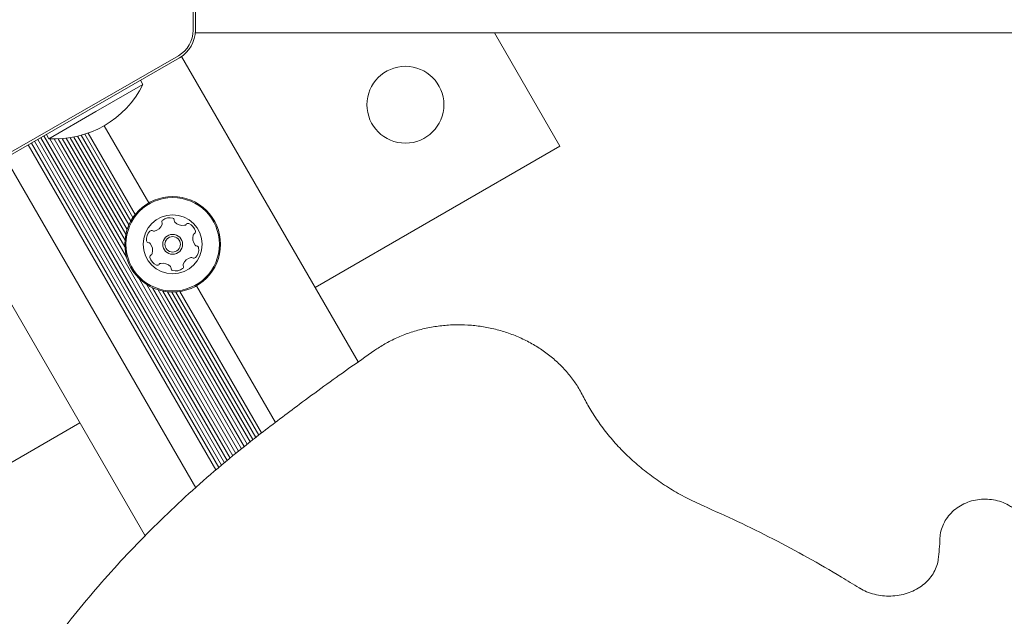
# Model space of a CAD drawing. Units: millimetres. Extents: x 5.1 to 16.2, y 5.3 to 14.9.
# Drawn here: x 13.1 to 13.3, y 10.7 to 10.9 of the extents above; entities that cross this region are included whole.
import ezdxf

# ---------------------------------------------------------------- set-up
doc = ezdxf.new("R2010")
doc.units = ezdxf.units.MM
doc.styles.add('SLDTEXTSTYLE0', font='TXT', dxfattribs={"width": 0.75})
doc.dimstyles.new('SLDDIMSTYLE3', dxfattribs={"dimtxt": 0.15875, "dimasz": 0.08, "dimexe": 0, "dimexo": 0.0625, "dimgap": 0.0396875, "dimtad": 2, "dimdec": 0, "dimlfac": 100, "dimrnd": 1e-09, "dimzin": 12, "dimdsep": 46, "dimtxsty": 'SLDTEXTSTYLE0', "dimblk1": 'DOT', "dimblk2": 'DOT', "dimsah": 1, "dimcen": 0.09, "dimse1": 1, "dimse2": 1, "dimadec": 0, "dimazin": 3, "dimtfac": 1, "dimtdec": 0, "dimtofl": 0, "dimtmove": 0, "dimatfit": 3, "dimldrblk": 'DOT', "dimfxl": 0, "dimfrac": 2, "dimtolj": 1, "dimtzin": 12, "dimarcsym": 0})

# ---------------------------------------------------------------- blocks, each defined once
blk = doc.blocks.new('_DOT')
at = {"color": 0, "linetype": 'ByBlock', "lineweight": -2}
blk.add_line((-0.5, 0), (-1, 0), dxfattribs=at)
at = {"color": 0, "linetype": 'ByBlock', "const_width": 0.5}
blk.add_lwpolyline([(-0.25, 0, 1), (0.25, 0, 1)], format="xyb", close=True, dxfattribs=at)
blk = doc.blocks.new('_D_7')
at = {"color": 7, "linetype": 'Continuous', "lineweight": 0}
blk.add_line((5.287907816052235, 7.347603130161422), (5.287835305108729, 13.0009243397008), dxfattribs=at)
at = {"color": 7, "linetype": 'Continuous', "lineweight": 0, "xscale": 0.08, "yscale": 0.08}
for p, rotation in [((5.287835305108729, 13.0009243397008), 90.00073489032012), ((5.287907816052235, 7.347603130161422), 270.0007348903202)]:
    blk.add_blockref('_DOT', p, dxfattribs=dict(at, rotation=rotation))
at = {"color": 7, "linetype": 'Continuous', "lineweight": 0, "insert": (5.08323433694456, 9.998313193027634), "char_height": 0.15875, "attachment_point": 1, "rotation": 90.00073489031973, "style": 'SLDTEXTSTYLE0'}
blk.add_mtext('565', dxfattribs=at)
blk = doc.blocks.new('_D_8')
at = {"color": 7, "linetype": 'Continuous', "lineweight": 0}
blk.add_line((14.1273784346445, 14.727129293835), (7.226128797898804, 14.727129293835), dxfattribs=at)
at = {"color": 7, "linetype": 'Continuous', "lineweight": 0, "xscale": 0.08, "yscale": 0.08, "rotation": 180.0000000000004}
blk.add_blockref('_DOT', (7.226128797898804, 14.727129293835), dxfattribs=at)
at = {"color": 7, "linetype": 'Continuous', "lineweight": 0, "xscale": 0.08, "yscale": 0.08}
blk.add_blockref('_DOT', (14.1273784346445, 14.727129293835), dxfattribs=at)
at = {"color": 7, "linetype": 'Continuous', "lineweight": 0, "insert": (10.500805699112, 14.93176877424073), "char_height": 0.15875, "attachment_point": 1, "style": 'SLDTEXTSTYLE0'}
blk.add_mtext('690', dxfattribs=at)

msp = doc.modelspace()

# ---------------------------------------------------------------- linework, layer by layer
at = {"color": 7, "linetype": 'Continuous', "lineweight": 15}
for p, q in [((13.10181179271154, 10.86483465272616), (13.10181179269768, 10.9087517490324)), ((13.1023117927045, 10.90875174893743), (13.10231179270096, 10.86483465270608)), ((13.1023117927008, 10.86429320082191), (13.10231179270084, 10.86483465270608)), ((13.1023117927008, 10.86429320082191), (13.70643552031608, 10.86429320077329)), ((13.18289896127313, 10.83921213040684), (13.16841839852318, 10.86429320081659)), ((13.06052847170164, 10.83724693946906), (13.09856179270076, 10.859205487582)), ((13.09881179270048, 10.85877247487987), (13.06077847170192, 10.83681392676726)), ((13.09928070378723, 10.85904320082199), (13.09881179270047, 10.85877247487988)), ((13.13829706932162, 10.7914648733772), (13.09928070378723, 10.85904320082199)), ((13.09073559155319, 10.85284376936759), (13.0803432867073, 10.84684376936842)), ((13.09073559155319, 10.85284376936759), (13.09018743704708, 10.85379320082275)), ((13.0803432867073, 10.84684376936842), (13.0699509818614, 10.84084376936926)), ((13.09200763219947, 10.82664053033516), (13.08214513220084, 10.8437228814256)), ((13.10937270831124, 10.76966145790627), (13.06814627718477, 10.84106773124534)), ((13.11000663743874, 10.77018599797057), (13.0688488565409, 10.84147336562565)), ((13.06940282735529, 10.84179320082442), (13.0699509818614, 10.84084376936926)), ((13.08676222447988, 10.81842490385285), (13.07375788731015, 10.84094907655377)), ((13.08695732773964, 10.81970951261588), (13.0746263931112, 10.84106731790112)), ((13.08724845218737, 10.82078304581249), (13.07545307887393, 10.84121323168942)), ((13.08762274153164, 10.82175729517309), (13.07628562334509, 10.84139375988726)), ((13.08804397681148, 10.82260546979783), (13.07707871167378, 10.84159786613833)), ((13.08852612347316, 10.82339290480468), (13.07787787947296, 10.84183620442783)), ((13.08903629925593, 10.82408702995946), (13.07863945614046, 10.84209489047712)), ((13.10687196902555, 10.76759223929993), (13.06537472478087, 10.83946757471917)), ((13.10750589815304, 10.76811677936423), (13.06607730413701, 10.83987320909949)), ((13.1081223386684, 10.7686268486031), (13.06676050098282, 10.84026765298226)), ((13.10875626779589, 10.7691513886674), (13.06746308033895, 10.84067328736257)), ((13.11062307795409, 10.77069606720944), (13.07012902354321, 10.84083382686658)), ((13.11125700708158, 10.77122060727374), (13.07108220048927, 10.84080541348881)), ((13.08711828260339, 10.81460788003914), (13.07198642002213, 10.84081703484791)), ((13.08673665361144, 10.81689141836469), (13.07289459242697, 10.84086657162212)), ((13.12877237353396, 10.80796213041113), (13.18289896127313, 10.83921213040684)), ((13.10239691029386, 10.76364577281209), (13.06030956061512, 10.83654320082513)), ((13.0912270681894, 10.75299250684896), (13.04931917955748, 10.82557909921088)), ((13.11187344759693, 10.77173067651261), (13.08971737656904, 10.81010611723616)), ((13.11250737672443, 10.7722552165769), (13.09150416427327, 10.80863384767124)), ((13.12003488976556, 10.77809589622485), (13.102582632198, 10.80832409304426)), ((13.11312381723978, 10.77276528581577), (13.09284498709645, 10.80788924994861)), ((13.11376825735927, 10.77327162030789), (13.09405504254896, 10.80741590994622)), ((13.1143951693758, 10.77376355237469), (13.09513031179285, 10.80713126451514)), ((13.11503986708427, 10.77426944070961), (13.09616118116086, 10.80696828391518)), ((13.1156667791008, 10.77476137277641), (13.09710633957264, 10.80690899705596)), ((13.11631147680927, 10.77526726111133), (13.09802935162324, 10.80693283080975)), ((13.11694070648639, 10.77575517887223), (13.09888556953209, 10.8070275934205)), ((13.03567464262298, 10.75421213041875), (13.07681084930447, 10.77796213041533))]:
    msp.add_line(p, q, dxfattribs=at)
for centre, radius in [((13.14874832617918, 10.84836276550425), 0.008499999999999916), ((13.09729513219874, 10.81748231168971), 0.01057499999999973), ((13.09729513219874, 10.8174823116897), 0.01032500000000088), ((13.09729513219874, 10.81748231168971), 0.00649999999999939), ((13.09729513219873, 10.81748231168971), 0.002200000000000803), ((13.09729513219874, 10.81748231168971), 0.001699999999999733)]:
    msp.add_circle(centre, radius, dxfattribs=at)
for centre, radius, start, end in [((13.09531179270121, 10.86483465270686), 0.006500000010326801, 299.9999999954375, 3.404542572315121e-07), ((13.09531179270097, 10.86483465270664), 0.007000000000000932, 299.9999999953863, 359.9999999953885), ((13.07125445169776, 10.86258609338949), 0.02178136100923826, 266.5691781778468, 333.4308218129315), ((13.09263505359166, 10.82281337777419), 0.002518217922099371, 284.5921103705279, 337.7164841470058), ((13.09538337159185, 10.82246528437837), 0.0004809447567624536, 127.7165568178923, 206.1572103701522), ((13.09452006260053, 10.82204085984252), 0.0004810525125736496, 337.7223103709901, 26.2025814527053), ((13.09662985470829, 10.82085389267498), 0.002518174093275871, 74.59221037056847, 127.7222103706187), ((13.09717131554838, 10.82281765847971), 0.0004811282807531957, 356.1606582408756, 74.6223319180055), ((13.09813121110391, 10.8227532112377), 0.0004809283316151205, 176.1572103719078, 224.5922103714869), ((13.09958197888994, 10.82418347104779), 0.002518174093266025, 224.5921689665974, 277.7222103708695), ((13.09985525156363, 10.82216461315777), 0.000480905351290052, 277.7794190659954, 326.1572103700649), ((13.10065455097535, 10.82162879703866), 0.000481372402421978, 67.75637060690453, 146.1703666597905), ((13.09988214101443, 10.81974413674836), 0.002518174093270053, 14.5922103709546, 67.72226037069142), ((13.0940429612364, 10.81859204673442), 0.002518317686002337, 134.5921689668522, 187.7222103710585), ((13.09261260061619, 10.82004291677599), 0.0004809283316139535, 56.1572103696058, 134.5922103713311), ((13.09314828418945, 10.82084176807599), 0.0004809034057660535, 236.1537625010892, 284.5973403514025), ((13.1042414242947, 10.81885269572541), 0.002518217922139973, 164.5979556924439, 217.7222103707182), ((13.10227740897536, 10.81939370103361), 0.0004810525125945254, 116.1118392904415, 164.5922103704503), ((13.10185366828171, 10.82025734588288), 0.0004809447567510551, 296.1572103697555, 14.59786392462559), ((13.09202390654058, 10.8183182609679), 0.0004807847388792011, 187.721993421801, 266.1572103716252), ((13.09195948397944, 10.81735873305256), 0.0004809034057570102, 37.71708039111105, 86.16065824290386), ((13.09034805956613, 10.81611222463925), 0.00251817409326722, 344.5979365948227, 37.72231037110716), ((13.10262999792326, 10.81760618579299), 0.0004809447567591311, 217.716556818373, 266.157210371167), ((13.10256557535249, 10.81664665787808), 0.0004807433880951385, 7.722517341547704, 86.16065824227687), ((13.09273589303055, 10.81470755312329), 0.0004810689377366983, 116.1118392897994, 194.5978639246407), ((13.09231215234857, 10.81557119797829), 0.000480928331608575, 296.1572103710776, 344.5921103717859), ((13.10054662197126, 10.81637288585094), 0.002518174093265181, 314.5921103705628, 7.722310370719396), ((13.09470730012558, 10.81522073096007), 0.002518174093270644, 194.5922103710626, 247.7279699492028), ((13.09393520396326, 10.81333541764212), 0.0004808869808337625, 247.7222103700769, 326.1537624989884), ((13.09473392235811, 10.81279982318608), 0.0004807847388752921, 97.72199341997982, 146.1572103704385), ((13.09500768883002, 10.81078091078079), 0.002518174093269855, 44.60311591226168, 97.72221037082524), ((13.09920543511001, 10.81249934824676), 0.0004810689377330064, 307.7165568186117, 26.20258145165386), ((13.10006870479077, 10.81292375349037), 0.0004808845422186252, 157.7522998013629, 206.1572103718395), ((13.10195396429556, 10.81215156273798), 0.002518157669511386, 104.5760040990343, 157.731260332205), ((13.10144138813591, 10.81412329741496), 0.000480886980829127, 56.15376249987068, 104.5922103693619), ((13.10197698259195, 10.81492201580982), 0.0004807847388771769, 236.157210369738, 314.5919033990784), ((13.09645796233198, 10.81221136009156), 0.0004811472361866495, 356.1440540840939, 44.59211037068813), ((13.09741809210379, 10.81214675736903), 0.0004811534978363973, 176.1572103704479, 254.55805013565), ((13.09795902796199, 10.81411064171719), 0.002518174093261897, 254.5921603709177, 307.7222103708638), ((13.21192904878862, 10.75448844657948), 0.05500903102935593, 352.9735221320132, 357.7788230514059)]:
    msp.add_arc(centre, radius, start, end, dxfattribs=at)
for points, knots in [([(13.18797553427791, 10.78395017471733), (13.18773295646075, 10.78440882067895), (13.18705570395034, 10.78568931339891), (13.18571966652219, 10.78769104924189), (13.18390426625383, 10.78989074559254), (13.18183841301238, 10.79191409756871), (13.17954819740603, 10.79374201017977), (13.17705609916268, 10.79535435030637), (13.17438870380617, 10.79673389198144), (13.17157410222121, 10.7978657234444), (13.1686421225034, 10.79873765418814), (13.16562379064101, 10.79934026771752), (13.16255101509936, 10.79966699837325), (13.15945623407316, 10.79971415604763), (13.15637215020649, 10.79948092042138), (13.1533313530919, 10.79896939440407), (13.15036622400997, 10.79818441244477), (13.14750790176987, 10.79713420388071), (13.14483840128606, 10.79585170546131), (13.14303107510249, 10.79476743683612), (13.14212188992281, 10.79414481503178), (13.14198264970883, 10.79404946152713)], [0, 0, 0, 0, 0.03127085089677726, 0.08730502450918709, 0.1434268093864414, 0.199674524787104, 0.2560399682936318, 0.3125090380494042, 0.3690649246561183, 0.4256907566498199, 0.4823713667237277, 0.5390941621719233, 0.5958492437644588, 0.6526289746822563, 0.709427189430155, 0.7662363725420979, 0.8230497838546027, 0.8798586774985142, 0.9366513145634087, 0.9902982530815505, 0.9999999999999999, 0.9999999999999999, 0.9999999999999999, 0.9999999999999999]), ([(13.14198264970883, 10.79404946152713), (13.1400450822609, 10.79269676088712), (13.13443302341616, 10.78877873697567), (13.12599045022003, 10.78265209305237), (13.11959017421406, 10.77777517282098), (13.11673387298039, 10.77559871148393)], [0, 0, 0, 0, 0.2259935696940037, 0.6545780963686163, 1, 1, 1, 1]), ([(13.21461833068014, 10.75960762282575), (13.2139712332306, 10.75989857273489), (13.2120714959147, 10.76075273836302), (13.20903237454489, 10.76234918143157), (13.20557543258206, 10.76446531501242), (13.20231163752286, 10.76679830104569), (13.19925630774374, 10.76933103873424), (13.196427071944, 10.77205089146176), (13.19383734947713, 10.77494211722867), (13.19150765623526, 10.77799141115702), (13.18954124272964, 10.7809984362099), (13.18846534462303, 10.78302676394094), (13.18797553427792, 10.78395017471733)], [0, 0, 0, 0, 0.05514200334842736, 0.161884923992783, 0.2686540088251893, 0.375457811251367, 0.4823076859855726, 0.5892164512881221, 0.6961979806159644, 0.8032665156897274, 0.9104356674177876, 0.9999999999999999, 0.9999999999999999, 0.9999999999999999, 0.9999999999999999]), ([(13.11673387298039, 10.77559871148393), (13.11553164068961, 10.77466218799834), (13.11205576402229, 10.77195452479805), (13.10646948176237, 10.7673193814878), (13.1000538502675, 10.76163455872716), (13.09387097657225, 10.75575724591228), (13.0879247730889, 10.7496981521811), (13.08222327384434, 10.74346353608529), (13.07677300572902, 10.73706108984843), (13.07158051806114, 10.73049838016189), (13.06665196290667, 10.7237832535718), (13.06199319513974, 10.71692371567601), (13.05760974535798, 10.70992794860189), (13.053506784729, 10.70280429956459), (13.04968925244254, 10.69556124512961), (13.04616134430808, 10.68820748008963), (13.04292839736527, 10.68075153107228), (13.03998983418474, 10.67320314550404), (13.03736547151033, 10.66556805480621), (13.03529039799603, 10.65882043924167), (13.03421993487975, 10.65459470846593), (13.03380674035027, 10.6529635930982)], [0, 0, 0, 0, 0.02913984306402191, 0.08424869417686481, 0.139357181922233, 0.1944618597069629, 0.2495624326529995, 0.3046586142538542, 0.359750131493651, 0.4148367309268057, 0.4699181851589188, 0.5249942995998343, 0.5800649193259544, 0.6351299358592749, 0.6901892936423994, 0.7452429959684916, 0.8002911101126012, 0.8553337714093098, 0.910371186033812, 0.9654036322685078, 0.9999999999999999, 0.9999999999999999, 0.9999999999999999, 0.9999999999999999]), ([(13.28297480118624, 10.75922992982187), (13.28267880635795, 10.75942250280714), (13.28189887409102, 10.75992992344626), (13.28049228452029, 10.7605445751202), (13.27877265059606, 10.76099467461167), (13.27698398924055, 10.7611584243566), (13.27518551475802, 10.76103173321976), (13.27343445809523, 10.76061367399704), (13.27178932038255, 10.75991419269828), (13.27030645427547, 10.7589528607818), (13.26903893376706, 10.75776013828214), (13.26803067258302, 10.75637724397129), (13.26732193044603, 10.75485465658881), (13.26697599797587, 10.75349623997499), (13.26691743072934, 10.75266308799306), (13.26689724786885, 10.75237597546502)], [0, 0, 0, 0, 0.05004839668033601, 0.1318751401993707, 0.2140871728515526, 0.2967519274401291, 0.3797633533045321, 0.4630172204110519, 0.5463892435139661, 0.6297079954853242, 0.7127295109727089, 0.7951731751635481, 0.8768074100837535, 0.9575465981060051, 1, 1, 1, 1]), ([(13.24902624408081, 10.74149614504392), (13.24773380035395, 10.74229390853458), (13.24399671272287, 10.74460063339351), (13.23767745222144, 10.74824452975886), (13.2300174456635, 10.75234260502008), (13.2223386035553, 10.75615180234007), (13.21714602104928, 10.75847615450845), (13.21461833068014, 10.75960762282575)], [0, 0, 0, 0, 0.1180770273858359, 0.3414185000018022, 0.5647727911834765, 0.7881363227564684, 1, 1, 1, 1]), ([(13.26653040652314, 10.74784025556777), (13.26649605696567, 10.74761318604247), (13.26638465245193, 10.74687674074546), (13.26598125255515, 10.74565664882124), (13.2651990193133, 10.74424330158427), (13.26413683958817, 10.74296090281164), (13.26283444392336, 10.74184843046711), (13.26132933079167, 10.74093629872509), (13.25966447698833, 10.74024904960184), (13.257886567972, 10.73980550636125), (13.25604597250507, 10.73961785109526), (13.25419545157858, 10.73969075325674), (13.25238780256801, 10.74002036223069), (13.25070290459997, 10.74058663391801), (13.24961253793397, 10.7411348559298), (13.24908636408664, 10.74145909757441), (13.2490262440808, 10.74149614504392)], [0, 0, 0, 0, 0.03727420062645774, 0.1208898891904002, 0.2037779236968612, 0.2853703314721955, 0.3657899777259405, 0.4453471731240484, 0.524337507738933, 0.6029747249595511, 0.6813918639104329, 0.7596654945694937, 0.8378421319508802, 0.9159588890168302, 0.9903975613599054, 1, 1, 1, 1])]:
    msp.add_open_spline(points, degree=3, knots=knots, dxfattribs=at)

# ---------------------------------------------------------------- dimensions: what is measured, and where the dimension line sits
at = {"color": 7, "linetype": 'Continuous', "lineweight": 0}
dim = msp.add_linear_dim(base=(14.1273784346445, 14.727129293835), p1=(7.226128797898804, 12.05024311487738), p2=(14.1273784346445, 10.30903757741186), dimstyle='SLDDIMSTYLE3', dxfattribs=at)
dim.commit()
dim.dimension.update_dxf_attribs({"geometry": '_D_8', "text_midpoint": (10.67675361627165, 14.727129293835), "dimtype": 160})
dim = msp.add_linear_dim(base=(5.287835305108726, 13.0009243397008), p1=(13.10531179241783, 7.347703398183898), p2=(8.964128049905279, 13.00097149277165), angle=270.00073489031973, dimstyle='SLDDIMSTYLE3', dxfattribs=at)
dim.commit()
dim.dimension.update_dxf_attribs({"geometry": '_D_7', "text_midpoint": (5.287871560580481, 10.17426373493111), "dimtype": 160})

doc.saveas('drawing.dxf')
